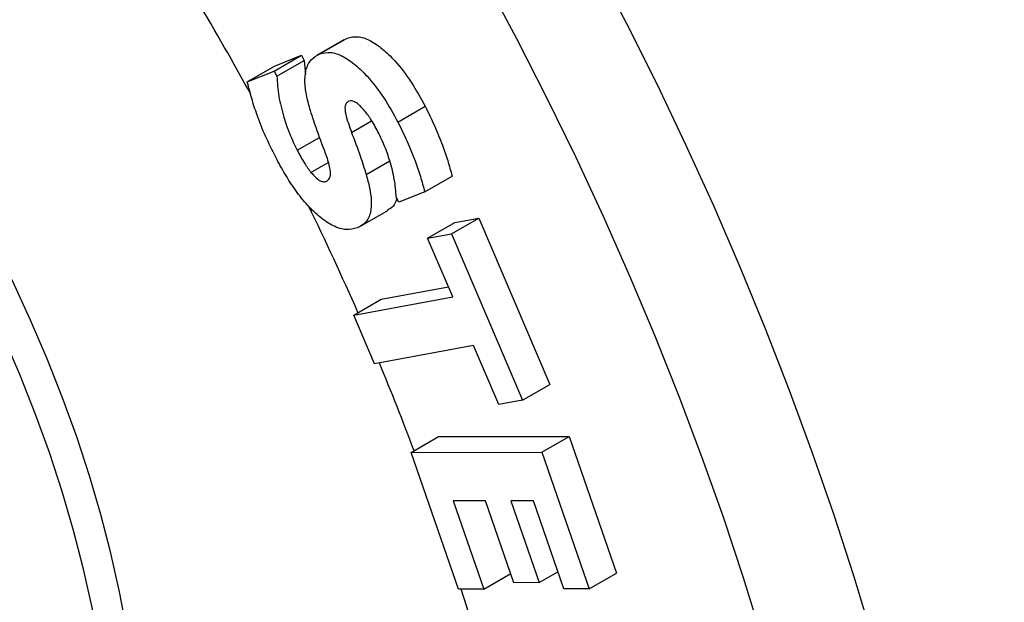
# Model space of a CAD drawing. Units: inches. Extents: x 0.3 to 16.3, y 0.4 to 10.6.
# Drawn here: x 4.2 to 4.4, y 1.7 to 1.8 of the extents above; entities that cross this region are included whole.
import ezdxf

# ---------------------------------------------------------------- set-up
doc = ezdxf.new("R2010")
doc.units = ezdxf.units.IN
doc.header["$MEASUREMENT"] = 0
doc.linetypes.add('SLD-Solid', pattern=[0])

msp = doc.modelspace()

# ---------------------------------------------------------------- linework, layer by layer
at = {"color": 7, "linetype": 'SLD-Solid', "lineweight": 25}
for p, q in [((4.263689172826931, 1.815507877318807), (4.259977326206529, 1.813365073875703)), ((4.260440260425647, 1.813592519197185), (4.264152107046049, 1.815735322640289)), ((4.254236370390033, 1.811272126679772), (4.257948217010434, 1.813414930122876)), ((4.254304128869753, 1.811943590869929), (4.257948217010434, 1.813414930122876)), ((4.254599389583573, 1.8105697978702), (4.258311236203975, 1.812712601313304)), ((4.257948217010434, 1.813414930122876), (4.258311236203975, 1.812712601313304)), ((4.258311236203975, 1.812712601313304), (4.258505647232203, 1.810805652956412)), ((4.250592282249352, 1.809800787426825), (4.254304128869753, 1.811943590869929)), ((4.250592282249352, 1.809800787426825), (4.254236370390033, 1.811272126679772)), ((4.254236370390033, 1.811272126679772), (4.254599389583573, 1.8105697978702)), ((4.271026152605369, 1.804345791683194), (4.274737999225771, 1.806488595126297)), ((4.257359649182567, 1.800513847462893), (4.260411326004376, 1.80227554299338)), ((4.259230305892533, 1.797515288153533), (4.261588690305794, 1.798876754495682)), ((4.266730694074324, 1.797249215460018), (4.269928161620895, 1.799095074184445)), ((4.274683398693848, 1.7948811686916), (4.27839524531425, 1.797023972134704)), ((4.271174585812631, 1.793467684472036), (4.270818653479599, 1.794155903205423)), ((4.274683398693848, 1.7948811686916), (4.271174585812631, 1.793467684472036)), ((4.265969011584226, 1.790204650171667), (4.269680858204628, 1.792347453614771)), ((4.278294971490885, 1.789181626611424), (4.282006818111286, 1.791324430054527)), ((4.278783646986408, 1.790737900359906), (4.282006818111286, 1.791324430054527)), ((4.282006818111286, 1.791324430054527), (4.291678439179755, 1.768760352293153)), ((4.275071800366007, 1.788595096916802), (4.278783646986408, 1.790737900359906)), ((4.275071800366007, 1.788595096916802), (4.278294971490885, 1.789181626611424)), ((4.278294971490885, 1.789181626611424), (4.287966592559354, 1.766617548850049)), ((4.278492351887997, 1.780613983572084), (4.275071800366007, 1.788595096916802)), ((4.268761039684644, 1.780305269942052), (4.277909636416145, 1.781973623442635)), ((4.265049193064242, 1.778162466498948), (4.278492351887997, 1.780613983572084)), ((4.265049193064242, 1.778162466498948), (4.268761039684644, 1.780305269942052)), ((4.267876167658478, 1.7715676704651), (4.265049193064242, 1.778162466498948)), ((4.28131932648223, 1.774019187538237), (4.267876167658478, 1.7715676704651)), ((4.284743421434475, 1.766031019155427), (4.28131932648223, 1.774019187538237)), ((4.287966592559354, 1.766617548850049), (4.291678439179755, 1.768760352293153)), ((4.287966592559354, 1.766617548850049), (4.284743421434475, 1.766031019155427)), ((4.272821873510195, 1.759527502053464), (4.276533720130597, 1.761670305496568)), ((4.276533720130597, 1.761670305496568), (4.294286503300327, 1.761706776772631)), ((4.290574656679927, 1.759563973329527), (4.294286503300327, 1.761706776772631)), ((4.294286503300327, 1.761706776772631), (4.300726382156772, 1.74315901650881)), ((4.272821873510195, 1.759527502053464), (4.290574656679927, 1.759563973329527)), ((4.279261752366639, 1.740979741789642), (4.272821873510195, 1.759527502053464)), ((4.290574656679927, 1.759563973329527), (4.297014535536371, 1.741016213065705)), ((4.282929048748028, 1.752961885042335), (4.278539250946339, 1.75295481871298)), ((4.278539250946339, 1.75295481871298), (4.282695842463651, 1.740987844746262)), ((4.286787392541235, 1.741854570490555), (4.282929048748028, 1.752961885042335)), ((4.289423853922051, 1.752975084075801), (4.286363138845035, 1.752969987998956)), ((4.286363138845035, 1.752969987998956), (4.290221482638245, 1.741862673447175)), ((4.293580445439362, 1.741008110109085), (4.289423853922051, 1.752975084075801)), ((4.290221482638245, 1.741862673447175), (4.292772172824776, 1.743335155549196)), ((4.282695842463651, 1.740987844746262), (4.286354739912694, 1.743100081283375)), ((4.290221482638245, 1.741862673447175), (4.286787392541235, 1.741854570490555)), ((4.297014535536371, 1.741016213065705), (4.300726382156772, 1.74315901650881)), ((4.282695842463651, 1.740987844746262), (4.279261752366639, 1.740979741789642)), ((4.297014535536371, 1.741016213065705), (4.293580445439362, 1.741008110109085))]:
    msp.add_line(p, q, dxfattribs=at)
at = {"color": 1, "linetype": 'SLD-Solid', "lineweight": 25}
msp.add_line((4.264743270497897, 1.802944414728348), (4.26747132172033, 1.804519285176998), dxfattribs=at)
at = {"color": 7, "linetype": 'SLD-Solid', "lineweight": 25, "flags": 128}
for points in [[(4.155205406263635, 1.971062732593207), (4.148879184254757, 1.975335013839501), (4.142539159623478, 1.979384336702623), (4.136191652244231, 1.983206664729482), (4.129842989450415, 1.986798187740374), (4.123499499727171, 1.990155325627053), (4.117167506403012, 1.993274731921465), (4.110853321346588, 1.996153297131576), (4.104563238674883, 1.998788151840982), (4.098303528479099, 2.001176669569207), (4.092080430574494, 2.003316469389835), (4.085900148280394, 2.005205418303869), (4.079768842236598, 2.00684163336595), (4.073692624262313, 2.008223483561323), (4.067677551263758, 2.009349591431659), (4.061729619196512, 2.010218834448144), (4.055854757088614, 2.010830346130434), (4.050058821130378, 2.011183516910386), (4.044347588836811, 2.011277994739685), (4.038726753288475, 2.011113685440777), (4.03320191745648, 2.010690752800745), (4.027778588617339, 2.010009618408041), (4.02246217286318, 2.009070961232242), (4.017257969712849, 2.007875716947233), (4.012171166829224, 2.006425076998513), (4.007206834848047, 2.004720487415529), (4.002369922323397, 2.002763647370248), (3.997665250794873, 2.000556507483386), (3.993097509981367, 1.99810126787998), (3.988671253106263, 1.995400375996264), (3.984390892358672, 1.992456524140005), (3.980260694495276, 1.989272646806755), (3.976284776587127, 1.985851917754682), (3.972467101915664, 1.982197746840898), (3.968811476022024, 1.97831377662244), (3.965321542913598, 1.974203878725287), (3.962000781431608, 1.969872149985046), (3.958852501783318, 1.965322908363129), (3.955879842242348, 1.96056068864252), (3.953085766020377, 1.955590237907403), (3.950473058313348, 1.950416510811168), (3.948044323525125, 1.945044664637501), (3.945801982671362, 1.93948005415949), (3.943748270966188, 1.93372822630188), (3.941885235594096, 1.927794914611767), (3.940214733669259, 1.921686033543278), (3.938738430384327, 1.915407672561918), (3.937457797350519, 1.908966090074453), (3.936374111130695, 1.902367707190393), (3.935488451966847, 1.8956191013213), (3.93480170270329, 1.888726999624267), (3.934314547906624, 1.881698272296154), (3.934027473183346, 1.874539925725222), (3.933940764695783, 1.867259095507007), (3.934054508876842, 1.859863039331413), (3.934368592343848, 1.852359129748083), (3.934882702011572, 1.844754846817281), (3.935596325404316, 1.837057770653608), (3.936508751166761, 1.829275573869979), (3.937619069773067, 1.82141601392939), (3.938926174433498, 1.813486925412118), (3.940428762197703, 1.805496212206036), (3.942125335253519, 1.797451839627847), (3.944014202420031, 1.789361826483083), (3.946093480833366, 1.781234237072786), (3.948361097823584, 1.773077173154836), (3.950814792980752, 1.764898765867942), (3.953452120408177, 1.756707167626351), (3.956270451160523, 1.748510543993337), (3.959266975864403, 1.740317065541595), (3.962438707518827, 1.732134899708634), (3.965782484472702, 1.723972202655301), (3.969294973576442, 1.715837111135535), (3.97297267350452, 1.707737734385486), (3.976811918245666, 1.699682146040038), (3.980808880757229, 1.691678376084844), (3.98495957678005, 1.683734402851861), (3.989259868810068, 1.675858145066367), (3.993705470222666, 1.668057453953416), (3.998291949545673, 1.660340105411554), (4.003014734876756, 1.652713792261642), (4.007869118440787, 1.645186116578482), (4.012850261282658, 1.637764582112906), (4.017953198090856, 1.630456586811868), (4.023172842146995, 1.623269415444017), (4.028503990396363, 1.616210232338076), (4.033941328634445, 1.609286074241288), (4.039479436804236, 1.602503843305024), (4.045112794399073, 1.595870300204582), (4.050835785965593, 1.589392057399988), (4.05664270670134, 1.583075572544554), (4.062527768141438, 1.576927142047756), (4.068485103928656, 1.570952894798824), (4.074508775661125, 1.565158786057344), (4.080592778811861, 1.559550591516917), (4.08673104871421, 1.554133901547825), (4.09291746660724, 1.548914115624431), (4.099145865735056, 1.54389643694286), (4.105410037493955, 1.539085867234346), (4.111703737621295, 1.534487201779392), (4.118020692419918, 1.530105024627735), (4.1243546050119, 1.52594370402886), (4.130699161615421, 1.52200738807764), (4.137048037838481, 1.51830000057942), (4.143394904983188, 1.514825237138686), (4.149733436354341, 1.511586561475204), (4.156057313566022, 1.508587201971308), (4.162360232839897, 1.505830148453781), (4.16863591128896, 1.503318149213528), (4.174878093180451, 1.501053708266024), (4.181080556171709, 1.499039082855249), (4.187237117512735, 1.497276281203627), (4.193341640209293, 1.495767060510181), (4.1993880391404, 1.494512925198921), (4.205370287124107, 1.493515125419199), (4.211282420925524, 1.492774655799535), (4.217118547201101, 1.49229225445615), (4.222872848373248, 1.492068402257194), (4.228539588429411, 1.492103322343406), (4.234113118639864, 1.492396979905687), (4.239587883188484, 1.49294908221979), (4.244958424710903, 1.493759078938124), (4.250219389734538, 1.494826162638343), (4.255365534015036, 1.496149269628208), (4.260391727763865, 1.497727081005897), (4.265292960761786, 1.499558023974715), (4.270064347353158, 1.501640273410894), (4.274701131316059, 1.503971753682909), (4.279198690603396, 1.506550140720523), (4.28355254195026, 1.509372864331461), (4.287758345342943, 1.512437110763441), (4.291811908345156, 1.515739825508981), (4.295709190277144, 1.519277716350193), (4.299446306243519, 1.523047256640548), (4.303019531005813, 1.527044688820306), (4.306425302695874, 1.531266028162134), (4.309660226366413, 1.535707066743173), (4.312721077375162, 1.540363377639583), (4.315604804599273, 1.545230319339399), (4.318308533476732, 1.550303040369289), (4.320829568871795, 1.555576484130611), (4.323165397761553, 1.561045393939939), (4.325313691740971, 1.56670431826904), (4.327272309343888, 1.572547616179073), (4.329039298177683, 1.578569462943603), (4.33061289686946, 1.584763855854816), (4.331991536821819, 1.591124620207143), (4.333173843776475, 1.597645415452346), (4.334158639184142, 1.604319741519914), (4.33494494137934, 1.61114094529647), (4.335531966558943, 1.618102227257745), (4.335919129563483, 1.62519664824649), (4.336106044460459, 1.632417136389574), (4.336092524929035, 1.639756494147388), (4.335878584445776, 1.647207405488507), (4.335464436271207, 1.654762443182464), (4.334850493237235, 1.662414076203383), (4.33403736733563, 1.670154677237062), (4.333025869107972, 1.677976530284052), (4.331817006837694, 1.685871838351129), (4.330411985544995, 1.693832731223507), (4.328812205785656, 1.701851273310039), (4.327019262254934, 1.709919471553591), (4.325034942197932, 1.718029283398687), (4.322861223628036, 1.726172624808512), (4.32050027335519, 1.734341378323249), (4.317954444825972, 1.742527401151745), (4.315226275777626, 1.750722533288416), (4.312318485708389, 1.758918605647324), (4.309233973166642, 1.767107448205296), (4.305975812861566, 1.775280898145983), (4.30254725259821, 1.78343080799673), (4.298951710040008, 1.791549053750156), (4.295192769301977, 1.799627542962343), (4.291274177377993, 1.807658222819554), (4.287199840405706, 1.81563308816546), (4.282973819772817, 1.82354418948085), (4.278600328068598, 1.831383640807883), (4.274083724884695, 1.839143627610988), (4.269428512469385, 1.846816414566559), (4.264639331239644, 1.854394353273692), (4.259720955155477, 1.861869889878282), (4.254678286961126, 1.869235572602866), (4.249516353297914, 1.876484059174719), (4.244240299693577, 1.883608124144786), (4.238855385433089, 1.890600666090176), (4.233366978316093, 1.897454714693005), (4.227780549306165, 1.904163437688566), (4.222101667077234, 1.910720147675878), (4.216335992462605, 1.917118308783834), (4.210489272812127, 1.923351543186295), (4.204567336263099, 1.929413637459652), (4.198576085930663, 1.935298548776495), (4.192521494023442, 1.941000410929242), (4.186409595890325, 1.946513540177696), (4.18024648400429, 1.951832440914725), (4.174038301889299, 1.956951811144401), (4.167791237996296, 1.961866547767145), (4.16151151953443, 1.966571751666606), (4.155205406263635, 1.971062732593207)], [(4.211714144071049, 1.659554833957172), (4.212891136929458, 1.66026193555154), (4.215657605965212, 1.662157939121758), (4.218272317465534, 1.664294095311944), (4.220728972361397, 1.66666525793473), (4.223021652355981, 1.66926571465167), (4.225144834182363, 1.672089200734757), (4.227093402909557, 1.675128914158712), (4.228862664264822, 1.678377531987647), (4.230448355942585, 1.681827228016668), (4.231846657872703, 1.685469691625883), (4.233054201423351, 1.689296147801415), (4.234068077516347, 1.693297378275179), (4.234885843635378, 1.697463743732498), (4.235505529710235, 1.701785207034054), (4.235925642862885, 1.706251357396238), (4.236145171003947, 1.71085143547164), (4.2361635852709, 1.715574359269257), (4.235980841302161, 1.720408750851981), (4.23559737934396, 1.725342963747045), (4.235014123189739, 1.730365111003401), (4.234232477954662, 1.73546309382842), (4.233254326690564, 1.740624630734944), (4.232082025849516, 1.74583728712847), (4.230718399606927, 1.751088505263171), (4.229166733057851, 1.756365634494607), (4.22743076430292, 1.761655961756239), (4.225514675442913, 1.766946742186314), (4.223423082503725, 1.772225229831359), (4.221161024315949, 1.777478708352298), (4.218733950375891, 1.782694521659221), (4.216147707717261, 1.787860104401022), (4.213408526825151, 1.792963012236424), (4.210523006626254, 1.797990951813489), (4.207498098591469, 1.802931810385381), (4.204341089989205, 1.807773684991032), (4.201059586329704, 1.812504911130419), (4.19766149304271, 1.817114090865366), (4.194154996432586, 1.821590120278174), (4.190548543956803, 1.825922216221935), (4.186850823875259, 1.830099942298073), (4.183070744319514, 1.834113233998545), (4.179217411832314, 1.837952422952121), (4.175300109429133, 1.84160826021634), (4.171328274234575, 1.845071938559019), (4.167311474747514, 1.848335113675647), (4.163259387789745, 1.851389924291547), (4.159181775193672, 1.854229011100378), (4.155088460285195, 1.856845534493341), (4.150989304218458, 1.859233191036402), (4.146894182219473, 1.861386228655816), (4.142812959795824, 1.863299460495373), (4.138755468969802, 1.864968277411992), (4.134731484592203, 1.866388659079551), (4.13075070079385, 1.8675571836742), (4.12682270763159, 1.868471036117842), (4.122956967985003, 1.869128014859895), (4.119162794759493, 1.869526537181026), (4.115449328450694, 1.869665643006056), (4.111825515124205, 1.869544997216868), (4.108300084863737, 1.869164890459735), (4.104881530739578, 1.868526238445131), (4.101578088348045, 1.867630579741696), (4.098397715971205, 1.866480072069697), (4.095348075404683, 1.865077487102891), (4.093613506358128, 1.86413330538568)], [(4.076101128365863, 1.754598593713435), (4.07819272130505, 1.749320106068389), (4.080454779492826, 1.744066627547451), (4.082881853432883, 1.738850814240527), (4.085468096091513, 1.733685231498727), (4.088207276983624, 1.728582323663325), (4.091092797182522, 1.72355438408626), (4.094117705217307, 1.718613525514368), (4.097274713819571, 1.713771650908716), (4.100556217479071, 1.709040424769329), (4.103954310766065, 1.704431245034383), (4.107460807376188, 1.699955215621574), (4.111067259851973, 1.695623119677814), (4.114764979933516, 1.691445393601676), (4.118545059489261, 1.687432101901204), (4.122398391976461, 1.683592912947627), (4.126315694379643, 1.679937075683408), (4.130287529574201, 1.67647339734073), (4.134304329061262, 1.673210222224102), (4.138356416019029, 1.670155411608201), (4.142434028615103, 1.667316324799371), (4.14652734352358, 1.664699801406408), (4.150626499590317, 1.662312144863346), (4.154721621589301, 1.660159107243933), (4.158802844012951, 1.658245875404375), (4.162860334838972, 1.656577058487756), (4.166884319216572, 1.655156676820198), (4.170865103014925, 1.653988152225548), (4.174793096177185, 1.653074299781906), (4.178658835823773, 1.652417321039853), (4.182453009049282, 1.652018798718722), (4.186166475358081, 1.651879692893693), (4.18979028868457, 1.652000338682881), (4.193315718945038, 1.652380445440013), (4.196734273069196, 1.653019097454617), (4.20003771546073, 1.653914756158052), (4.20321808783757, 1.65506526383005), (4.206267728404092, 1.656467848796857), (4.209179290309057, 1.658119132108436), (4.211945759344809, 1.660015135678654), (4.214560470845131, 1.66215129186884), (4.217017125740995, 1.664522454491626), (4.219309805735579, 1.667122911208565), (4.221432987561962, 1.669946397291654), (4.223381556289155, 1.672986110715608), (4.22515081764442, 1.676234728544544), (4.226736509322182, 1.679684424573564), (4.228134811252301, 1.683326888182779), (4.229342354802949, 1.687153344358311), (4.230356230895945, 1.691154574832075), (4.231173997014976, 1.695320940289394), (4.231793683089832, 1.69964240359095), (4.232213796242482, 1.704108553953134), (4.232433324383544, 1.708708632028537), (4.232451738650497, 1.713431555826153), (4.23226899468176, 1.718265947408877), (4.231885532723558, 1.723200160303942), (4.231302276569337, 1.728222307560297), (4.23052063133426, 1.733320290385316), (4.229542480070162, 1.73848182729184), (4.228370179229113, 1.743694483685367), (4.227006552986524, 1.748945701820067), (4.225454886437449, 1.754222831051503), (4.223718917682517, 1.759513158313134), (4.22180282882251, 1.76480393874321), (4.219711235883323, 1.770082426388256), (4.217449177695547, 1.775335904909194), (4.215022103755489, 1.780551718216117), (4.212435861096859, 1.785717300957918), (4.209696680204749, 1.79082020879332), (4.206811160005851, 1.795848148370385), (4.203786251971066, 1.800789006942277), (4.200629243368802, 1.805630881547929), (4.197347739709302, 1.810362107687316), (4.193949646422307, 1.814971287422262), (4.190443149812185, 1.819447316835071), (4.186836697336401, 1.823779412778832), (4.183138977254856, 1.827957138854969), (4.179358897699111, 1.831970430555441), (4.175505565211911, 1.835809619509018), (4.17158826280873, 1.839465456773237), (4.167616427614171, 1.842929135115915), (4.163599628127111, 1.846192310232543), (4.159547541169343, 1.849247120848444), (4.15546992857327, 1.852086207657274), (4.151376613664792, 1.854702731050237), (4.147277457598056, 1.857090387593298), (4.143182335599071, 1.859243425212712), (4.139101113175422, 1.861156657052269), (4.1350436223494, 1.862825473968889), (4.1310196379718, 1.864245855636447), (4.127038854173447, 1.865414380231097), (4.123110861011187, 1.866328232674739), (4.1192451213646, 1.866985211416792), (4.115450948139091, 1.867383733737922), (4.111737481830293, 1.867522839562952), (4.108113668503802, 1.867402193773764), (4.104588238243334, 1.867022087016632), (4.101169684119176, 1.866383435002027), (4.097866241727642, 1.865487776298592), (4.094685869350803, 1.864337268626594), (4.09163622878428, 1.862934683659787), (4.088724666879316, 1.861283400348208), (4.085958197843564, 1.85938739677799), (4.083343486343242, 1.857251240587804), (4.080886831447378, 1.854880077965018), (4.078594151452794, 1.852279621248079), (4.076470969626411, 1.849456135164991), (4.074522400899218, 1.846416421741036), (4.072753139543953, 1.8431678039121), (4.07116744786619, 1.83971810788308), (4.069769145936072, 1.836075644273865), (4.068561602385424, 1.832249188098333), (4.067547726292428, 1.828247957624569), (4.066729960173397, 1.82408159216725), (4.066110274098541, 1.819760128865694), (4.06569016094589, 1.815293978503509), (4.065470632804829, 1.810693900428107), (4.065452218537876, 1.805970976630491), (4.065634962506613, 1.801136585047767), (4.066018424464816, 1.796202372152702), (4.066601680619036, 1.791180224896346), (4.067383325854113, 1.786082242071328), (4.068361477118211, 1.780920705164803), (4.06953377795926, 1.775708048771277), (4.070897404201849, 1.770456830636577), (4.072449070750924, 1.76517970140514), (4.074185039505856, 1.759889374143509), (4.076101128365863, 1.754598593713435)], [(4.281283960333099, 1.735520977809018), (4.280375277212359, 1.738585485813916), (4.279642683082421, 1.740980640620184)]]:
    msp.add_lwpolyline(points, dxfattribs=at)
at = {"color": 1, "linetype": 'SLD-Solid', "lineweight": 25, "flags": 128}
msp.add_lwpolyline([(4.162185964860037, 1.984101273939773), (4.168636128744887, 1.979510054001487), (4.175059951734515, 1.974703952076031), (4.18145128026729, 1.969687572064298), (4.187803991908943, 1.964465719298504), (4.194112001217412, 1.959043395939025), (4.200369265572266, 1.953425796182686), (4.206569790963099, 1.947618301287091), (4.212707637731364, 1.941626474415767), (4.218776926260134, 1.93545605530905), (4.224771842606365, 1.929112954785829), (4.230686644070221, 1.922603249081402), (4.236515664696182, 1.915933174026879), (4.242253320700616, 1.909109119075703), (4.247894115820642, 1.902137621183017), (4.253432646579165, 1.89502535854372), (4.258863607461004, 1.887779144195246), (4.264181795995209, 1.880405919491153), (4.26938211773865, 1.872912747451812), (4.274459591156124, 1.865306805998538), (4.279409352392317, 1.857595381077651), (4.284226659931019, 1.849785859681072), (4.288906899137165, 1.841885722770105), (4.293445586677317, 1.833902538109217), (4.29783837481438, 1.825843953016665), (4.302081055572423, 1.817717687038908), (4.306169564767617, 1.809531524555841), (4.310099985901429, 1.801293307323911), (4.31386855391235, 1.793010926964283), (4.317471658782551, 1.78469231740323), (4.320905848996026, 1.776345447272001), (4.324167834844893, 1.767978312273443), (4.327254491580694, 1.759598927522695), (4.330162862407692, 1.751215319869276), (4.332890161315254, 1.742835520207947), (4.335433775746665, 1.734467555785682), (4.337791269101756, 1.726119442512148), (4.339960383071002, 1.717799177281033), (4.341939039798814, 1.709514730309601), (4.34372534387398, 1.701274037503787), (4.345317584145332, 1.693084992856181), (4.346714235360904, 1.684955440884138), (4.347913959629016, 1.676893169115297), (4.348915607699878, 1.668905900627691), (4.349718220066489, 1.661001286651586), (4.350321027883774, 1.653186899240161), (4.350723453705084, 1.645470224016011), (4.35092511203535, 1.63785865300047), (4.350925809700357, 1.630359477532577), (4.350725546031792, 1.6229798812845), (4.350324512867884, 1.61572693338009), (4.349723094369636, 1.608607581623172), (4.34892186665283, 1.601628645842043), (4.347921597236144, 1.59479681135657), (4.346723244305928, 1.588118622574127), (4.34532795579833, 1.581600476720529), (4.343737068299653, 1.575248617711942), (4.341952105766001, 1.569069130173667), (4.339974778063445, 1.563067933611498), (4.337806979330086, 1.557250776741262), (4.335450786161609, 1.551623231981967), (4.332908455622055, 1.546190690117815), (4.330182423081715, 1.540958355134227), (4.327275299884218, 1.535931239232789), (4.324189870845055, 1.531114158029931), (4.32092909158392, 1.526511725943906), (4.317496085693443, 1.52212835177451), (4.313894141747012, 1.517968234479771), (4.310126710148551, 1.514035359153642), (4.306197399827289, 1.510333493208573), (4.302109974780652, 1.506866182766597), (4.297868350468639, 1.503636749262401), (4.29347659006308, 1.500648286261626), (4.288938900555414, 1.497903656497461), (4.28425962872669, 1.495405489128341), (4.279443256983668, 1.493156177219408), (4.27449439906499, 1.491157875450122), (4.269417795621548, 1.489412498050235), (4.264218309675289, 1.487921716966099), (4.258900921960779, 1.486686960259054), (4.253470726154021, 1.485709410737455), (4.247932923993078, 1.484990004823621), (4.246298983760687, 1.4848289792582)], dxfattribs=at)
at = {"color": 7, "linetype": 'SLD-Solid', "lineweight": 25}
for centre, radius, start, end in [((3.912058855065013, 1.622945912406851), 0.3862729707232503, 28.64732375069091, 30.82286627843992), ((3.920097640434565, 1.626977455480155), 0.3772785147440685, 23.67779185255541, 26.10761220751855), ((3.934231379060837, 1.632982049572755), 0.3619208722407233, 20.50489254456828, 22.53457208733504)]:
    msp.add_arc(centre, radius, start, end, dxfattribs=at)
for points, knots in [([(4.459027009884237, 1.544146595810775), (4.459205054946849, 1.544302896386796), (4.460810081402005, 1.545711902375455), (4.463701969008998, 1.548571079160418), (4.467690234385175, 1.552736085172155), (4.471513363459881, 1.557126926121631), (4.47518731030843, 1.561715037076894), (4.4787039633032, 1.566504707378029), (4.482061653662561, 1.571491072220576), (4.485256991472661, 1.576671367825422), (4.488287106014065, 1.5820418785733), (4.491149090991277, 1.587598746486116), (4.4938402012581, 1.593337756233101), (4.49635784405764, 1.599254408920886), (4.498699619712014, 1.605343929265554), (4.500863341451204, 1.611601298925441), (4.502847052367693, 1.618021287933023), (4.504649034528514, 1.624598488717526), (4.506267812122807, 1.631327348803375), (4.50770214918341, 1.638202201072397), (4.508951043085993, 1.64521729036137), (4.510013714969008, 1.652366795835147), (4.510889598197498, 1.65964484896379), (4.511578325851322, 1.667045547282781), (4.512079718042279, 1.674562964348649), (4.512393769624539, 1.682191155311379), (4.512520638059227, 1.6899241054685), (4.512460640163235, 1.697755795956548), (4.512214241666942, 1.705680205634056), (4.51178204305313, 1.713691368853701), (4.511164772346875, 1.72178330623097), (4.510363280136629, 1.729950023170503), (4.509378535577584, 1.738185508481725), (4.508211623231952, 1.746483733251353), (4.506863740603207, 1.754838650081987), (4.505336196229587, 1.763244192762453), (4.503630408214541, 1.77169427640309), (4.501747903085667, 1.780182798044482), (4.499690314888307, 1.78870363773034), (4.497459384433935, 1.797250660022866), (4.495056958636586, 1.80581771593089), (4.492484989882318, 1.814398645216278), (4.489745535387136, 1.822987279041723), (4.48684075650775, 1.831577442922422), (4.483772917977199, 1.840162959944688), (4.480544387043891, 1.848737654215962), (4.477157632497899, 1.857295354512481), (4.47361522357289, 1.865829898093039), (4.469919828715664, 1.874335134649418), (4.466074214218299, 1.882804930366286), (4.462081242710323, 1.891233172065415), (4.457943871510356, 1.899613771411007), (4.453665150838241, 1.907940669154685), (4.449248221890166, 1.916207839400181), (4.444696314780157, 1.924409293869412), (4.440012746353102, 1.932539086151727), (4.435200926433944, 1.940591301596673), (4.430264348355895, 1.948560075641132), (4.425206585858165, 1.956439598960457), (4.420031280843044, 1.964224135211771), (4.414742148613675, 1.971908011447421), (4.409342975566092, 1.979485621110721), (4.403837616287239, 1.986951427755169), (4.398229990591646, 1.994299968633881), (4.39252408051088, 2.001525858146137), (4.386723927251914, 2.008623791127918), (4.380833628142721, 2.015588545973698), (4.374857333586093, 2.022414987577124), (4.36879924404561, 2.029098070078941), (4.362663607091186, 2.035632839411387), (4.356454714535512, 2.0420144356298), (4.350176899697112, 2.048238095024062), (4.343834534830629, 2.054299152005356), (4.337432028770301, 2.060193040767375), (4.330973824838241, 2.065915296726176), (4.324464399075102, 2.071461557749354), (4.317908258856535, 2.076827565193692), (4.311309941964359, 2.082009164781128), (4.30467401618589, 2.08700230735632), (4.298005079517752, 2.091803049585673), (4.291307761050716, 2.096407554677637), (4.284586722608316, 2.100812093227997), (4.277846661202549, 2.105013044321467), (4.271092312353088, 2.109006897051983), (4.264328454288327, 2.112790252658523), (4.257559913010246, 2.116359827506731), (4.25079162051897, 2.119712431239379), (4.244028586600803, 2.122844997610735), (4.237275898820032, 2.125754597921671), (4.230538677397139, 2.128438470588085), (4.223822116292943, 2.130894014571338), (4.217131494499871, 2.133118800858049), (4.21047217810991, 2.135110589749409), (4.203849619307285, 2.136867350554661), (4.197269351345394, 2.13838728328933), (4.190736978577615, 2.139668841729787), (4.184258160834051, 2.140710756667884), (4.177838591419457, 2.141512058538133), (4.171483969520393, 2.142072095846473), (4.165199964282907, 2.14239055479492), (4.158992183610913, 2.142467451428976), (4.152866105000594, 2.142303194461985), (4.146827135989716, 2.141898346346429), (4.140880192506128, 2.141254462090724), (4.135031082184026, 2.140370875341499), (4.129281204217891, 2.139256505031402), (4.123647132400569, 2.137885786250878), (4.119615718852377, 2.136781032118237), (4.117495818308464, 2.136062842398551), (4.117182905163481, 2.13595683223476)], [0, 0, 0, 0, 0.001150753832167545, 0.01037372402757909, 0.01961372723410235, 0.02887336942273735, 0.03815470760435832, 0.04745921846469198, 0.0567877913473984, 0.0661407448530525, 0.07551786489228539, 0.08491846074622159, 0.09434143469745603, 0.1037853602187793, 0.1132485636043937, 0.1227292042868953, 0.1322253498212339, 0.1417350425051146, 0.1512563556952751, 0.1607874389324503, 0.1703265518985815, 0.179872087933875, 0.1894225883177244, 0.1989767487784867, 0.208533419777984, 0.2180916020622211, 0.2276504345929845, 0.2372089831928562, 0.2467666825051835, 0.2563230722617826, 0.2658777855279214, 0.2754305374228154, 0.2849811145792622, 0.2945293654726783, 0.304075191678653, 0.3136185400665483, 0.3231593959011282, 0.3326977768011118, 0.3422337274898902, 0.3517673152667549, 0.3612986261252831, 0.370827761446769, 0.3803548352003476, 0.3898799715862151, 0.3994033030638425, 0.4089249687128377, 0.4184451128795915, 0.4279638840682226, 0.4374814340391252, 0.4469979170829443, 0.4565134894415533, 0.4660283088511952, 0.4755425341857019, 0.4850563251803283, 0.4945698422185903, 0.5040832461662775, 0.5135966982378662, 0.5231103091027264, 0.5326242373586764, 0.5421386446533285, 0.5516536925476915, 0.561169542354184, 0.5706863549291865, 0.5802042904040943, 0.5897235078372665, 0.5992441647674507, 0.6087664166465526, 0.6182904161269126, 0.627816312174581, 0.6373442489763331, 0.6468743646035258, 0.6564067893909877, 0.665941643983688, 0.6754790369981198, 0.6850190622393028, 0.6945617954085405, 0.704107290231484, 0.7136555739318762, 0.7232066419738766, 0.732760451996496, 0.7423169168688523, 0.75187589680667, 0.7614371905110824, 0.7710005253235676, 0.7805655464389732, 0.7901318052867189, 0.7996987472816225, 0.8092654771439417, 0.8188311150381326, 0.8283946651254619, 0.8379549765771178, 0.847510737660811, 0.8570604743852084, 0.8666025552477442, 0.8761352037385673, 0.8856565202213974, 0.8951645145973274, 0.9046571507141322, 0.9141324027850035, 0.9235883231346974, 0.9330231194528678, 0.9424352385107885, 0.9518234521416982, 0.9611869403734954, 0.970525366102948, 0.9798389357324706, 0.9891284407941864, 0.9983952767068586, 1, 1, 1, 1]), ([(3.959371870922975, 1.981122548914212), (3.958388287000951, 1.979690822842432), (3.956344336674082, 1.976715604452955), (3.953450551649046, 1.971968216783241), (3.950639889297118, 1.966934270925011), (3.948002312611933, 1.961710255208438), (3.945535869825551, 1.95630607075323), (3.943244721714526, 1.950725208824448), (3.94113110300892, 1.944973321460256), (3.939197443799272, 1.93905586693625), (3.937445769104273, 1.93297868736949), (3.935877843275487, 1.926747794443987), (3.934495125799741, 1.920369369377462), (3.933298787811693, 1.913849709959552), (3.932289720113226, 1.907195198768325), (3.931468548960511, 1.900412273851219), (3.930835653036259, 1.893507407153412), (3.930391181460685, 1.88648708881086), (3.930135071710669, 1.879357826571792), (3.930067065116107, 1.872126191257188), (3.930186714223054, 1.864798743533186), (3.930493398385729, 1.857382023353176), (3.930986343124433, 1.849882497752767), (3.931664629236518, 1.842306639167716), (3.932527199503361, 1.834660928356415), (3.933572863930665, 1.826951857126406), (3.934800303762539, 1.819185930609274), (3.936208074501888, 1.811369668927011), (3.937794608151709, 1.803509608164525), (3.939558214868236, 1.795612300614966), (3.941497084191128, 1.78768431430235), (3.943609285990244, 1.779732231811757), (3.945892771244639, 1.771762648474052), (3.948345372747755, 1.763782169961823), (3.950964805813886, 1.755797409357928), (3.953748669044806, 1.747814983759244), (3.956694445201796, 1.73984151047702), (3.959799502217037, 1.731883602892576), (3.963061094369058, 1.723947866023518), (3.966476363639393, 1.716040891851745), (3.97004234126153, 1.708169254460435), (3.973755949468392, 1.700339505023373), (3.97761400344061, 1.692558166686242), (3.981613213454759, 1.684831729376318), (3.985750187228083, 1.677166644573919), (3.990021432454038, 1.669569320076759), (3.994423355720055, 1.662046121282281), (3.998952261097454, 1.654603371720642), (4.003604359934227, 1.647247334706392), (4.008375778484083, 1.639984201969094), (4.013262566041061, 1.632820083374318), (4.018260690813715, 1.625761014702575), (4.023366043517686, 1.618812953083659), (4.028574441056608, 1.611981772615018), (4.0338816302673, 1.605273260187824), (4.039283291702747, 1.598693111542224), (4.044775043422161, 1.592246927573012), (4.050352444752549, 1.585940210906076), (4.056010999980626, 1.579778362764808), (4.061746161927247, 1.573766680143736), (4.067553335349154, 1.567910353303822), (4.073427880104246, 1.56221446359976), (4.079365114007222, 1.556683981643809), (4.085360315292125, 1.55132376580269), (4.091408724587594, 1.546138561013232), (4.097505546299598, 1.541132997888095), (4.103645949286233, 1.536311592064108), (4.109825066700487, 1.531678743721858), (4.116037994871546, 1.527238737174915), (4.122279791095345, 1.522995740390084), (4.128545470213421, 1.518953804255401), (4.134829999879471, 1.515116861360504), (4.141128294450653, 1.511488723994935), (4.147435207497221, 1.508073081007488), (4.153745482278804, 1.504873513759971), (4.16005373886239, 1.501893483039799), (4.166354492608797, 1.499136298568581), (4.172642183967572, 1.496605089306212), (4.178911171226347, 1.494302791310183), (4.185155694279852, 1.492232140456656), (4.19136987098253, 1.490395648824667), (4.19754770038327, 1.488795571440602), (4.203683065563947, 1.487433892327702), (4.209769770388195, 1.486312226129999), (4.215801488844146, 1.485432028254876), (4.221772083018206, 1.484793660411235), (4.227674594349545, 1.484399729750117), (4.233505210124212, 1.484242565089749), (4.239248769592129, 1.484350701776252), (4.243351849597841, 1.484542314008856), (4.245515435135889, 1.484770831644854), (4.245817663743357, 1.484802752992864)], [0, 0, 0, 0, 0.0103155647334364, 0.02143640358145788, 0.03259240347903326, 0.04378258258685713, 0.05500527450222068, 0.06625826182128274, 0.07753891816135157, 0.08884434903643101, 0.1001715233219417, 0.1115173890563635, 0.1228789696460145, 0.1342534388094669, 0.1456381745447239, 0.1570307938630033, 0.168429170961279, 0.179831441943704, 0.1912359992479734, 0.2026414321635845, 0.214046316046914, 0.2254497815681657, 0.2368511354159173, 0.2482498389223206, 0.2596454877026779, 0.2710377928209104, 0.2824265637171002, 0.2938116929829067, 0.3051931429663722, 0.3165709341192274, 0.3279451349588127, 0.3393158534953654, 0.3506832299680417, 0.362047430734849, 0.3734086431694192, 0.3847670714285809, 0.3961229329674176, 0.4074764556916134, 0.4188278756496293, 0.4301774351792836, 0.4415253814341192, 0.4528719652246118, 0.4642174401176458, 0.4755620617448705, 0.4869060872764136, 0.4982497750213669, 0.5095933841201278, 0.5209371449069127, 0.5322812602826813, 0.5436259905678735, 0.5549715960668805, 0.5663183367790987, 0.5776664720326768, 0.5890162600026208, 0.6003679570755495, 0.6117218170187583, 0.6230780899054973, 0.6344370207414445, 0.64579884772916, 0.6571638000976907, 0.6685320954137284, 0.6799039362786404, 0.6912795063024361, 0.7026589652321146, 0.7140424430977821, 0.72543003322712, 0.7368217839682981, 0.7482176889554922, 0.7596176757529692, 0.7710215927272611, 0.7824291940277979, 0.793840122611512, 0.8052538913349788, 0.8166698622688358, 0.8280872245742612, 0.839504750395614, 0.8509209764958013, 0.8623343538102987, 0.8737430700473969, 0.8851450392394888, 0.8965379006288394, 0.9079190301373332, 0.9192855678690391, 0.9306344648729638, 0.9419625516785928, 0.9532666298127218, 0.9645435855973815, 0.9757905231201477, 0.9870049106094477, 0.9981847319177561, 1, 1, 1, 1]), ([(4.264152107046049, 1.815735322640289), (4.264615838342023, 1.815853801556819), (4.265543081039397, 1.816090703208914), (4.267257367782699, 1.815497801933275), (4.268963679574901, 1.814310007150139), (4.270894050765829, 1.812443433706979), (4.272915813496805, 1.809812773674991), (4.274130333093018, 1.807597148821541), (4.274737999225771, 1.806488595126297)], [0, 0, 0, 0, 0.1398520011655911, 0.2796376865642713, 0.4196126214387934, 0.5597753760312989, 0.7797404046636863, 0.9999999999999999, 0.9999999999999999, 0.9999999999999999, 0.9999999999999999]), ([(4.259159759354467, 1.805912200201284), (4.258984105470812, 1.806553824446944), (4.258632930423323, 1.807836588142532), (4.258358513698786, 1.809708238117341), (4.258472065579179, 1.811488404081515), (4.259165340865855, 1.812907647957009), (4.260015005740971, 1.813364077566458), (4.260440260425647, 1.813592519197185)], [0, 0, 0, 0, 0.1870636373034143, 0.3739859338549502, 0.5605394672156985, 0.7800513405111734, 1, 1, 1, 1]), ([(4.260440260425647, 1.813592519197185), (4.260903991721622, 1.813710998113714), (4.261831234418994, 1.81394789976581), (4.263545521162297, 1.813354998490171), (4.265251832954499, 1.812167203707035), (4.267182204145429, 1.810300630263875), (4.269203966876405, 1.807669970231887), (4.270418486472617, 1.805454345378438), (4.271026152605369, 1.804345791683194)], [0, 0, 0, 0, 0.1398520011655709, 0.2796376865642696, 0.4196126214387922, 0.5597753760313058, 0.7797404046636899, 1, 1, 1, 1]), ([(4.254599389583574, 1.8105697978702), (4.254661624475408, 1.80967590646352), (4.254786109947378, 1.807887898316139), (4.255460844498694, 1.805219193120474), (4.256295615960004, 1.802741983504378), (4.257005016410539, 1.801256465309867), (4.257359649182567, 1.800513847462893)], [0, 0, 0, 0, 0.2799138404381179, 0.5598982421441611, 0.7799909680840189, 0.9999999999999999, 0.9999999999999999, 0.9999999999999999, 0.9999999999999999]), ([(4.254440613476817, 1.799587620707439), (4.253970087721424, 1.800526201993705), (4.253029262465099, 1.802402913245133), (4.251966862438831, 1.805081737822687), (4.251166786270064, 1.807554043864166), (4.250783777437178, 1.809051896966503), (4.250592282249352, 1.809800787426825)], [0, 0, 0, 0, 0.2800265042845668, 0.5599183565443264, 0.7799697820615294, 1, 1, 1, 1]), ([(4.264385900819637, 1.807173244562162), (4.264270647623554, 1.807110743491705), (4.264040162528889, 1.806985752900288), (4.263782049026656, 1.806437158557316), (4.263919044556238, 1.805407319006654), (4.264297292695093, 1.80418282070912), (4.26459457385962, 1.803357320494072), (4.264743270497897, 1.802944414728348)], [0, 0, 0, 0, 0.1252149557949424, 0.2504067732705013, 0.4986229298239259, 0.7492169241097977, 1, 1, 1, 1]), ([(4.266386808544247, 1.806047204795393), (4.266205803679369, 1.806246501592517), (4.265843708687053, 1.806645189065761), (4.265290008016926, 1.807045375172242), (4.264774035044469, 1.807257131049457), (4.2645152776803, 1.807201206462154), (4.264385900819637, 1.807173244562162)], [0, 0, 0, 0, 0.2802512661994024, 0.5606345450935043, 0.7803203652850927, 1, 1, 1, 1]), ([(4.268322901330077, 1.803030832793951), (4.268005158008942, 1.803629952461063), (4.267438037073772, 1.804699285105655), (4.266707878144129, 1.805635518826735), (4.266386808544247, 1.806047204795393)], [0, 0, 0, 0, 0.5602743637739788, 1, 1, 1, 1]), ([(4.274737999225771, 1.806488595126297), (4.275168969963087, 1.805617978478498), (4.276030888871373, 1.803876790769843), (4.277018020060394, 1.801400504657315), (4.277827534230418, 1.799110390241696), (4.278206017592521, 1.797719410635385), (4.27839524531425, 1.797023972134704)], [0, 0, 0, 0, 0.2800032279871269, 0.55999179453722, 0.7800121257664886, 1, 1, 1, 1]), ([(4.261387673837603, 1.799641044155974), (4.260942485300036, 1.800811457748598), (4.260147651532314, 1.802901098804278), (4.259461566367555, 1.804992290580462), (4.259159759354467, 1.805912200201284)], [0, 0, 0, 0, 0.560102697754482, 1, 1, 1, 1]), ([(4.271026152605369, 1.804345791683194), (4.271457123342686, 1.803475175035394), (4.272319042250971, 1.80173398732674), (4.273306173439993, 1.799257701214211), (4.274115687610017, 1.796967586798593), (4.27449417097212, 1.795576607192281), (4.274683398693848, 1.7948811686916)], [0, 0, 0, 0, 0.2800032279871489, 0.5599917945371807, 0.7800121257665181, 1, 1, 1, 1]), ([(4.264743270497897, 1.802944414728348), (4.265144255386367, 1.801881207590093), (4.265860219512351, 1.799982836376193), (4.266464742108859, 1.798084405696761), (4.266730694074324, 1.797249215460018)], [0, 0, 0, 0, 0.5600628214709003, 1, 1, 1, 1]), ([(4.270818653479599, 1.794155903205423), (4.270754470833964, 1.794947912804524), (4.270626058209324, 1.796532516093412), (4.270026345537913, 1.79888527068842), (4.269275834902182, 1.801070659898337), (4.268640538771996, 1.802377456396573), (4.268322901330077, 1.803030832793951)], [0, 0, 0, 0, 0.2798305997337653, 0.5598675687425866, 0.779941144093717, 1, 1, 1, 1]), ([(4.265513172909142, 1.789980299477704), (4.265028247600036, 1.789853642999006), (4.264058727503428, 1.789600416369754), (4.262273887603236, 1.790157707439832), (4.260478002014631, 1.791360493144358), (4.258740096212748, 1.793025368780619), (4.25714397860999, 1.795034862800547), (4.255691466855144, 1.797252398112019), (4.254857624628072, 1.798809101114475), (4.254440613476817, 1.799587620707439)], [0, 0, 0, 0, 0.1398229673350728, 0.2795506323409221, 0.4194549503314501, 0.5594966919635542, 0.7062544986461928, 0.8530955308826472, 1, 1, 1, 1]), ([(4.257359649182567, 1.800513847462893), (4.257674519410738, 1.799927779824861), (4.258236329227334, 1.798882083780022), (4.258926809918274, 1.797932618846294), (4.259230305892533, 1.797515288153533)], [0, 0, 0, 0, 0.5604569711477713, 1, 1, 1, 1]), ([(4.261381392227741, 1.79633563288803), (4.261566032853087, 1.79649394992655), (4.261936879313806, 1.796811926066943), (4.261874111390026, 1.79810618861391), (4.261572299804816, 1.79905849417073), (4.261387673837603, 1.799641044155974)], [0, 0, 0, 0, 0.2779837253093254, 0.5583239358904826, 1, 1, 1, 1]), ([(4.259230305892533, 1.797515288153533), (4.259426483813829, 1.797298540986451), (4.259818468216895, 1.796865457037227), (4.260420256750438, 1.796360347533127), (4.260976041116135, 1.796209107520075), (4.261246151313466, 1.796293419098672), (4.261381392227741, 1.79633563288803)], [0, 0, 0, 0, 0.280398553482375, 0.5602662057050319, 0.779830598897775, 1, 1, 1, 1]), ([(4.266730694074324, 1.797249215460018), (4.266896534965741, 1.796641469395133), (4.267228062719452, 1.795426541725631), (4.267469711351594, 1.793662673491997), (4.267383409783214, 1.791965056271666), (4.266725237506122, 1.790619428497216), (4.265917590553026, 1.790193551356236), (4.265513172909142, 1.789980299477704)], [0, 0, 0, 0, 0.1870782339007177, 0.373982713932428, 0.5606106527913626, 0.7799820777320889, 1, 1, 1, 1]), ([(4.270896379206337, 1.794005615366295), (4.270749272532014, 1.793588796448016), (4.270487958617189, 1.792848377403057), (4.269900171903516, 1.792542557319424), (4.269643279733736, 1.79240889865886)], [0, 0, 0, 0, 0.5629500228504273, 1, 1, 1, 1])]:
    msp.add_open_spline(points, degree=3, knots=knots, dxfattribs=at)

doc.saveas('drawing.dxf')
